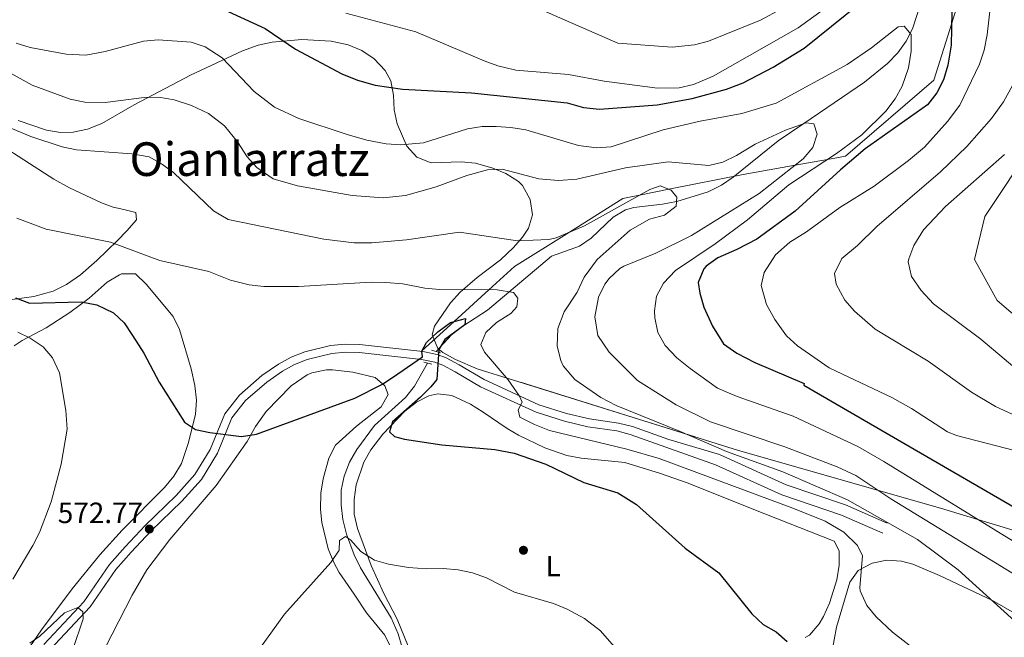
# Model space of a CAD drawing. Extents: x 607230 to 614109, y 747983 to 752720.
# Drawn here: x 608727 to 609064, y 749000 to 749211 of the extents above; entities that cross this region are included whole.
import ezdxf
from ezdxf.enums import TextEntityAlignment as Align

# ---------------------------------------------------------------- set-up
doc = ezdxf.new("R2010")
doc.units = 0
doc.header["$MEASUREMENT"] = 0
doc.linetypes.add('DGN Style 2', pattern=[78.05011999999999, 46.83007199999999, -31.220048])
doc.linetypes.add('DGN Style 3', pattern=[109.27016799999998, 78.05011999999999, -31.220048])
for name, color, linetype in [('Nivel 11', 7, 'Continuous'), ('Nivel 17', 7, 'Continuous'), ('Nivel 21', 7, 'Continuous'), ('Nivel 35', 7, 'Continuous'), ('Nivel 36', 7, 'Continuous'), ('Nivel 37', 7, 'Continuous'), ('Nivel 4', 7, 'Continuous'), ('Nivel 41', 7, 'Continuous'), ('Nivel 45', 7, 'Continuous'), ('Nivel 5', 7, 'Continuous'), ('Nivel 57', 7, 'Continuous'), ('Nivel 7', 7, 'Continuous')]:
    doc.layers.add(name, color=color, linetype=linetype)
doc.styles.add('Style-arial', font='arial.shx', dxfattribs={"bigfont": 'arialbig.shx'})
doc.styles.add('Style-arialn', font='arialn.shx', dxfattribs={"bigfont": 'arialnbig.shx'})
doc.styles.add('Style-times', font='times.shx', dxfattribs={"bigfont": 'timesbig.shx'})

# ---------------------------------------------------------------- blocks, each defined once
blk = doc.blocks.new('5PERFI')
at = {"layer": 'Nivel 17', "linetype": 'Continuous', "lineweight": 0}
h = blk.add_hatch(color=7, dxfattribs=at)
edge = h.paths.add_edge_path()
edge.add_arc((0, 0), 1.55999999938624, 315.0000000018422, 675.0000000018422)
blk = doc.blocks.new('5PATER')
at = {"layer": 'Nivel 7', "linetype": 'Continuous', "lineweight": 0}
h = blk.add_hatch(color=53, dxfattribs=at)
edge = h.paths.add_edge_path()
edge.add_ellipse((0, 0), major_axis=(-1.095731442945027, -1.110710700472634), ratio=0.9994222409660316, start_angle=0, end_angle=360)

msp = doc.modelspace()

# ---------------------------------------------------------------- linework, layer by layer
at = {"layer": 'Nivel 11', "color": 142, "linetype": 'DGN Style 3', "lineweight": 13}
for points in [[(609035.1740000001, 749216.244, 596.183), (609032.54, 749208.1100000001, 595.222), (609031.6329999999, 749206.27, 595), (609030.3230000001, 749203.6140000001, 594.6850000000001), (609027.395, 749199.594, 594.158), (609023.919, 749195.9650000001, 593.6320000000001), (609015.996, 749189.54, 592.572), (608995.2949999999, 749175.4469999999, 590), (608986.56, 749169.5, 588.808), (608971.162, 749157.149, 586.489), (608967.19, 749154.4099999999, 586.011), (608962.6840000001, 749152.1229999999, 585.583), (608951.8899999999, 749148.8, 585.001), (608951.844, 749148.791, 585), (608947.0279999999, 749147.878, 584.884), (608937.2050000001, 749146.723, 584.649), (608934.4199999999, 749145.94, 584.58), (608930.1510000001, 749143.439, 584.463), (608922.702, 749136.2990000001, 584.218), (608918.6410000001, 749133.5260000001, 583.859), (608909.0800000001, 749130.1100000001, 581.479)], [(608909.0800000001, 749130.1100000001, 581.479), (608887.28, 749111.6000000001, 576.88), (608878.8530000001, 749106.1699999999, 576.072), (608874.902, 749103.1699999999, 575.682), (608869.686, 749097.493, 574.25)], [(608866.7209999999, 749093.547, 574.25), (608862.25, 749085.6499999999, 573.919), (608859.247, 749081.7650000001, 573.696), (608848.6100000001, 749072.1799999999, 572.599), (608842.54, 749064.006, 571.691), (608840.1170000001, 749059.666, 571.19), (608838.21, 749054.8700000001, 570.63), (608837.263, 749050.088, 570.022), (608837.189, 749045.1059999999, 569.323), (608837.8430000001, 749040.0449999999, 568.591), (608839.078, 749035.0260000001, 567.886), (608841.6399999999, 749027.99, 567.02), (608843.854, 749023.521, 566.553), (608854.3400000001, 749006.4539999999, 565.061), (608856.6699999999, 749000.95, 564.719), (608860.9639999999, 748986.6270000001, 563.951)]]:
    msp.add_polyline3d(points, dxfattribs=at)
at = {"layer": 'Nivel 21', "color": 1, "linetype": 'DGN Style 2', "lineweight": 0, "elevation": 575.539, "flags": 128}
msp.add_lwpolyline([(608868.1399999999, 749097.96), (608871.1599999999, 749097.05)], dxfattribs=at)
at = {"layer": 'Nivel 21', "color": 1, "linetype": 'DGN Style 2', "lineweight": 0, "extrusion": (-0.1130548569821717, 0.02539638091628495, 0.9932641255723956), "elevation": -49239.92347916297, "flags": 128}
msp.add_lwpolyline([(-864328.4357086264, 427049.0324049592), (-864328.4357086264, 427051.8803691445)], dxfattribs=at)
at = {"layer": 'Nivel 21', "color": 7, "linetype": 'DGN Style 3', "lineweight": 0}
for points in [[(608864.4839999999, 749097.467, 576.199), (608864.814, 749097.767, 575), (608875.8330000001, 749107.7720000001, 575), (608887.733, 749118.577, 580), (608896.5079999999, 749126.5449999999, 582.402), (608915.274, 749138.361, 585), (608933.5190000001, 749149.848, 585), (608939.183, 749150.9809999999, 585), (608949.142, 749152.9720000001, 585), (608974.642, 749158.0719999999, 586.9830000000001), (608992.3319999999, 749161.1939999999, 590), (609003.3840000001, 749163.1440000001, 595), (609009.5970000001, 749164.2409999999, 595.706), (609039.754, 749190.2860000001, 598.283), (609045.8430000001, 749209.7690000001, 600), (609050.0349999999, 749223.1840000001, 601.802), (609056.2220000001, 749247.933, 605), (609057.574, 749253.341, 605.508), (609070.5959999999, 749288.2960000001, 606.922)], [(608737.703, 748995.5190000001, 569.884), (608751.4550000001, 749010.196, 571.179), (608760.2380000001, 749022.979, 572.159), (608765.4739999999, 749028.906, 572.918), (608772.2320000001, 749036.0800000001, 573.809), (608782.8500000001, 749046.327, 574.339), (608789.4990000001, 749053.783, 574.557), (608794.939, 749062.753, 574.789), (608799.8859999999, 749074.798, 575.45), (608804.534, 749080.723, 575.898), (608811.838, 749087.081, 576.44), (608817.2250000001, 749090.8330000001, 576.635), (608821.2849999999, 749093.0449999999, 576.686), (608825.652, 749094.763, 576.77), (608834.101, 749096.804, 577.423), (608838.699, 749097.274, 577.775), (608843.361, 749097.1840000001, 577.75), (608864.727, 749094.8160000001, 576.134), (608869.2660000001, 749093.8459999999, 575.78), (608871.997, 749092.807, 575.717), (608876.185, 749090.5590000001, 576.067), (608884.861, 749085.4510000001, 577.419), (608903.807, 749076.7509999999, 580.062), (608913.5149999999, 749073.69, 581.403), (608921.533, 749071.7679999999, 582.2520000000001), (608931.452, 749070.3530000001, 582.069), (608936.014, 749069.179, 582.02), (608948.219, 749064.8589999999, 582.349), (608965.132, 749058.815, 582.337), (608987.852, 749048.4650000001, 582.339), (609008.2409999999, 749041.568, 582.34), (609022.297, 749035.4510000001, 583.63)]]:
    msp.add_polyline3d(points, dxfattribs=at)
at = {"layer": 'Nivel 21', "color": 7, "linetype": 'Continuous', "lineweight": 0}
msp.add_polyline3d([(608735.608, 748997.317, 569.884), (608749.3, 749011.9299999999, 571.179), (608758.06, 749024.6799999999, 572.159), (608763.4369999999, 749030.7660000001, 572.918), (608770.27, 749038.02, 573.809), (608780.861, 749048.24, 574.339), (608787.2720000001, 749055.4299999999, 574.557), (608792.47, 749064, 574.789), (608797.48, 749076.2, 575.45), (608802.5260000001, 749082.632, 575.898), (608810.1399999999, 749089.26, 576.44), (608815.773, 749093.183, 576.635), (608820.1159999999, 749095.55, 576.686), (608824.8200000001, 749097.3999999999, 576.77), (608833.6359999999, 749099.53, 577.423), (608838.5860000001, 749100.0349999999, 577.775), (608843.54, 749099.94, 577.75), (608865.169, 749097.5430000001, 576.134), (608870.05, 749096.5, 575.78), (608873.145, 749095.3219999999, 575.717), (608877.538, 749092.9639999999, 576.067), (608886.1399999999, 749087.8999999999, 577.419), (608904.8019999999, 749079.3300000001, 580.062), (608914.253, 749076.3500000001, 581.403), (608922.051, 749074.4809999999, 582.2520000000001), (608931.993, 749073.0630000001, 582.069), (608936.8200000001, 749071.8200000001, 582.02), (608949.1399999999, 749067.46, 582.349), (608966.446, 749062.327, 582.337), (608989.23, 749051.9469999999, 582.339), (609009.5889999999, 749045.06, 582.34), (609023.79, 749038.8800000001, 583.63)], dxfattribs=at)
at = {"layer": 'Nivel 35', "color": 92, "linetype": 'DGN Style 3', "lineweight": 0}
msp.add_polyline3d([(609114.6950000001, 749021.837, 603.948), (609042.0020000001, 749043.9280000001, 594.83), (608972.953, 749063.71, 586.32), (608883.74, 749091.5800000001, 577.359), (608876.27, 749094.75, 576.039), (608871.9450000001, 749097.1370000001, 575.505), (608870.25, 749098.49, 575.71), (608868.381, 749103.2280000001, 577.089), (608869.1499999999, 749106.22, 578.01), (608874.5660000001, 749114.129, 580.509), (608877.896, 749117.798, 581.683), (608883.7409999999, 749122.8130000001, 582.7810000000001), (608891.6499999999, 749128.8970000001, 583.033), (608896.0900000001, 749133.0290000001, 584.883), (608899.1510000001, 749136.602, 586.842), (608901.29, 749139.69, 588.2), (608902.5619999999, 749144.1969999999, 589.449), (608901.852, 749149.48, 590.649), (608899.2339999999, 749154.281, 591.772), (608897.8500000001, 749155.6400000001, 592.15), (608893.534, 749158.412, 593.153), (608889.01, 749160.2069999999, 594.08), (608883.1599999999, 749161.8600000001, 595.099), (608878.1939999999, 749162.3430000001, 595.638), (608867.983, 749162.06, 596.198), (608863.04, 749163.95, 596.75), (608859.6869999999, 749167.663, 597.679), (608856.4099999999, 749175.3600000001, 599.38), (608855.365, 749180.155, 600.107), (608855.081, 749185.1510000001, 600.746), (608854.2209999999, 749190.065, 601.303), (608852.3200000001, 749193.6200000001, 601.679), (608848.544, 749197.5020000001, 602.083), (608844.263, 749200.3759999999, 602.356), (608839.6340000001, 749202.327, 602.464), (608833.8300000001, 749203.5800000001, 602.33), (608823.8230000001, 749204.1570000001, 601.583), (608813.7110000001, 749203.287, 600.39), (608808.821, 749202.182, 599.6510000000001), (608803.56, 749200.31, 598.719), (608785.79, 749192.003, 594.813), (608766.54, 749181.8900000001, 591.82), (608755.4099999999, 749175.3999999999, 589.19), (608750.598, 749173.476, 588.602), (608745.689, 749172.466, 588.168), (608741.3500000001, 749172.3500000001, 587.869), (608736.5360000001, 749173.213, 587.615), (608726.9280000001, 749176.5349999999, 587.23)], dxfattribs=at)
at = {"layer": 'Nivel 36', "color": 92, "linetype": 'Continuous', "lineweight": 0}
for points in [[(608719.3300000001, 749169.1200000001, 583.599), (608730.72, 749161.8200000001, 583.27), (608739.0390000001, 749156.479, 581.75), (608744.3859999999, 749153.4550000001, 581.284), (608755.352, 749148.3, 580.969), (608759.3600000001, 749146.81, 580.969), (608763.03, 749146.0800000001, 580.309), (608767.06, 749145.02, 580.64)], [(608767.06, 749145.02, 580.64), (608767.3, 749142.49, 580.64), (608763.979, 749138.756, 580.41), (608760.77, 749135.4299999999, 579.989), (608753.699, 749128.5989999999, 578.075), (608748.1300000001, 749123.666, 577.167), (608743.4299999999, 749120.3700000001, 576.7), (608738.8800000001, 749118.1880000001, 576.449), (608732.1699999999, 749116.3300000001, 576.039), (608722.314, 749114.936, 574.897)], [(608725.486, 749099.487, 568.619), (608728.19, 749101.3200000001, 569.14), (608736.46, 749105.6000000001, 570.78), (608744.51, 749110.8300000001, 572.76), (608751.1599999999, 749115.77, 574.729), (608757.29, 749121.1799999999, 576.039), (608761.514, 749123.723, 576.912), (608762.1699999999, 749124.03, 577.03), (608767.02, 749124.06, 577.359), (608770.6089999999, 749120.5730000001, 577.359), (608779.8899999999, 749109.51, 577.359), (608781.9709999999, 749104.9990000001, 576.859), (608786.027, 749091.601, 575.751), (608787.28, 749085.9199999999, 575.39), (608787.7919999999, 749080.925, 575.077), (608787.4480000001, 749075.929, 574.764), (608785, 749066.01, 574.07), (608782.6799999999, 749059.1699999999, 574.07), (608780.0460000001, 749054.8759999999, 573.897), (608776.899, 749050.9990000001, 573.696), (608762.406, 749036.439, 572.491), (608754.747, 749027.959, 571.801), (608745.287, 749016.354, 570.923), (608734.8019999999, 749002.406, 570.165), (608730.8600000001, 748996.6000000001, 569.14)], [(608756.72, 748996.48, 572.429), (608761.2690000001, 749005.385, 572.384), (608765.8500000001, 749014.1699999999, 573.409), (608770.7960000001, 749022.834, 573.994), (608778.686, 749033.27, 574.109), (608794.48, 749051.7, 573.739), (608805.1000000001, 749066.78, 574.07), (608807.94, 749071.8500000001, 574.4), (608811.6499999999, 749076.99, 574.729), (608820.0970000001, 749085.7609999999, 575.681), (608825.639, 749089.5430000001, 575.71), (608827.24, 749090.1799999999, 575.71), (608832.179, 749091.2139999999, 575.71), (608834.29, 749091.23, 575.71), (608841.21, 749090.46, 575.71), (608848.8700000001, 749088.5800000001, 575.39), (608852.1499999999, 749085.73, 574.729), (608853.31, 749082.8500000001, 574.729), (608850.896, 749078.6470000001, 573.497), (608842.514, 749071.9680000001, 573.075), (608835.3, 749065.5, 573.409), (608832.967, 749061.1059999999, 572.958), (608831.0730000001, 749054.0290000001, 572.464), (608830.3219999999, 749049.119, 572.1510000000001), (608830.2180000001, 749043.4780000001, 571.612), (608830.6399999999, 749039.0800000001, 571.109), (608832.81, 749030.01, 569.799), (608834.6769999999, 749025.3559999999, 569.623), (608836.55, 749021.96, 569.469), (608841.71, 749014.6100000001, 568.159), (608845.8800000001, 749008.1699999999, 567.5), (608852.2050000001, 749000.534, 566.26), (608854.791, 748995.219, 565.894)], [(608860.0800000001, 748996.81, 566.65), (608856.3859999999, 749005.9839999999, 567.809), (608851.791, 749014.841, 568.982), (608847.4480000001, 749024.4140000001, 569.968), (608842.76, 749037, 571.14), (608841.7180000001, 749041.861, 571.578), (608841.652, 749046.915, 572.017), (608842.392, 749051.9720000001, 572.4590000000001), (608844.9550000001, 749059.672, 573.29), (608847.341, 749063.909, 573.944), (608851.48, 749069.23, 574.669), (608859.0050000001, 749077.061, 575.494), (608863.0020000001, 749080.185, 575.904), (608867.223, 749082.3360000001, 576.312), (608870.24, 749083.0700000001, 576.59), (608875.004, 749082.494, 576.999), (608881.47, 749079.46, 577.549), (608885.726, 749076.7760000001, 577.605), (608893.9539999999, 749071.163, 576.769), (608897.8200000001, 749068.9099999999, 576.59), (608906.872, 749064.6159999999, 576.798), (608914.3200000001, 749062, 576.909), (608919.23, 749061.0390000001, 576.852), (608934.202, 749059.578, 576.596), (608946.318, 749055.834, 576.666), (608955.7450000001, 749052.4920000001, 576.826), (608978.22, 749043.5220000001, 577.388), (609005.6499999999, 749032.6200000001, 579.799), (609007.4199999999, 749029.3200000001, 580.119), (609007.4070000001, 749024.4310000001, 579.694), (609006.5970000001, 749019.5150000001, 578.503), (609004.0630000001, 749011.4650000001, 577.3000000000001), (609002.0519999999, 749006.9450000001, 576.796), (609000.6100000001, 749004.3999999999, 576.59), (608997.2990000001, 749000.507, 576.352), (608995.79, 748999.77, 576.27)], [(609004.8700000001, 748994.6300000001, 576.909), (609006.51, 749003.3, 577.869), (609011.05, 749018.6699999999, 579.159), (609013.9029999999, 749022.619, 580.261), (609018.6399999999, 749025.1200000001, 581.4), (609023.631, 749026.146, 581.749), (609028.7409999999, 749025.8729999999, 582.097), (609032.51, 749024.77, 582.369), (609041.673, 749020.8910000001, 583.061), (609059.7609999999, 749012.412, 584.447), (609100.325, 748989.0290000001, 588.08)]]:
    msp.add_polyline3d(points, dxfattribs=at)
at = {"layer": 'Nivel 4', "color": 30, "linetype": 'Continuous', "lineweight": 30, "flags": 128}
for points, elevation in [([(608794.44, 749215.69), (608811.217, 749207.889), (608821.6699999999, 749200.8900000001), (608837.49, 749192.48), (608842.76, 749190.31), (608848.8800000001, 749188.52), (608858.22, 749187.21), (608881.78, 749185.9099999999), (608914.4820000001, 749182.4720000001), (608920.04, 749180.96), (608925.54, 749180.3700000001), (608945.1799999999, 749181.8400000001), (608957.138, 749184.0490000001), (608968.865, 749187.165), (608974.602, 749189.337), (608984.845, 749194.72), (608995.47, 749201.1699999999), (609014.1000000001, 749216.22)], 600), ([(609045.9199999999, 749213.6000000001), (609045.69, 749202.2), (609044.55, 749195.4199999999), (609043.0900000001, 749190.3300000001), (609040.81, 749185.881), (609037.5930000001, 749181.784), (609016.29, 749166.74), (609007.8670000001, 749159.628), (608992.3300000001, 749145.49), (608979.263, 749135.9480000001), (608972.473, 749132.3400000001), (608965.96, 749129.53), (608961.952, 749126.6370000001), (608961.1799999999, 749125.77), (608959.21, 749121.1300000001), (608959.75, 749117.4099999999), (608961.1699999999, 749112.6170000001), (608964.149, 749106.152), (608967.9180000001, 749100.183), (608972.433, 749096.8929999999), (608978.55, 749093.77), (608995.399, 749086.601), (608995.28, 749085.9580000001), (609105.6799999999, 749021.9580000001)], 600), ([(608725.99, 749115.8300000001), (608730.703, 749114.084), (608748.3899999999, 749114.52), (608753.72, 749113.46), (608759.4099999999, 749110.75), (608763.0819999999, 749107.348), (608765.967, 749102.9709999999), (608769.77, 749096.8999999999), (608775.0800000001, 749087.01), (608783.6599999999, 749073.3700000001), (608787.5, 749070.81), (608792.396, 749069.7930000001), (608803.233, 749068.4820000001), (608808.351, 749069.274), (608841.8999999999, 749081.53), (608851.3640000001, 749086.3300000001), (608856.5900000001, 749089.8700000001), (608865.02, 749095.71), (608864.75, 749097.6499999999), (608866.3800000001, 749100.6200000001), (608870.26, 749104.29), (608874.6399999999, 749107.46), (608879.73, 749108.79), (608879.47, 749106.6499999999), (608872.6599999999, 749101.6599999999), (608870.6499999999, 749098.19), (608869.8999999999, 749087.98), (608867.9199999999, 749085.3900000001), (608864.3500000001, 749081.885), (608854.79, 749073.4199999999), (608853.78, 749070.05), (608855.4099999999, 749068.5), (608858.8400000001, 749067.5800000001), (608871.5800000001, 749065.6200000001), (608889.69, 749064), (608896.3999999999, 749062.76), (608907.1170000001, 749058.98), (608920.1100000001, 749052.73), (608931.81, 749049.25), (608938.1200000001, 749045.26), (608954.8, 749030.25), (608966.26, 749021.8300000001), (608977.5700000001, 749007.8900000001), (608981.3800000001, 749004.24), (608985.8200000001, 749001.6699999999), (608989.6399999999, 748998.3700000001)], 575)]:
    msp.add_lwpolyline(points, dxfattribs=dict(at, elevation=elevation))
at = {"layer": 'Nivel 5', "color": 30, "linetype": 'Continuous', "lineweight": 0, "flags": 128}
for points, elevation in [([(608717.0800000001, 749275.06), (608733.166, 749268.3430000001), (608749.9099999999, 749259.8400000001), (608754.709, 749258.3870000001), (608761.1810000001, 749257.882), (608785.48, 749257.3300000001), (608811.1499999999, 749255.31), (608816.0160000001, 749254.175), (608823.45, 749250.44), (608847.294, 749235.271), (608853.163, 749232.815), (608873.8300000001, 749225.6799999999), (608890.264, 749221.1370000001), (608931.804, 749202.942), (608950.361, 749201.5220000001), (608957.9299999999, 749202.365), (608962.7779999999, 749203.581), (608980.4750000001, 749210.79), (608987.7339999999, 749214.696), (608996.9680000001, 749220.925), (609001.9199999999, 749225.72)], 610), ([(609059.27, 749217.8999999999), (609057.9340000001, 749205.706), (609056.8940000001, 749200.538), (609055.3300000001, 749195.79), (609048.5860000001, 749181.6939999999), (609044.426, 749176.1200000001), (609036.53, 749167.3999999999), (609031.0700000001, 749162.8300000001), (609019.3400000001, 749154.06), (609007.6399999999, 749146.76), (608996.25, 749138.3999999999), (608990.48, 749134.8500000001), (608985.69, 749130.51), (608981.74, 749124.55), (608980.7, 749120.1200000001), (608982.5800000001, 749113.5800000001), (608985.4340000001, 749108.4180000001), (608989.4410000001, 749102.8500000001), (608993.1499999999, 749099.5), (609004.0260000001, 749091.892), (609025.3899999999, 749081.8300000001), (609032.1399999999, 749077.99), (609044.3800000001, 749070.04), (609047.5179999999, 749068.798), (609071.23, 749062.6000000001)], 605), ([(608838.831, 749213.1939999999), (608862.72, 749206.76), (608886.0549999999, 749196.8489999999), (608890.7690000001, 749195.162), (608896.9180000001, 749193.669), (608914.96, 749192.1499999999), (608927.125, 749189.892), (608945.3589999999, 749187.56), (608952.7, 749187.6329999999), (608957.6000000001, 749188.74), (608964.3500000001, 749191.6300000001), (608993.3300000001, 749208.1100000001), (609002.0460000001, 749214.4099999999)], 605), ([(608726.1399999999, 749202.8800000001), (608730.9280000001, 749201.4380000001), (608743.271, 749199.1240000001), (608750.0430000001, 749198.842), (608756.6499999999, 749200.027), (608769.6799999999, 749203.6499999999), (608774.6610000001, 749204.0490000001), (608786.04, 749203.21), (608790.7679999999, 749201.6270000001), (608796.5989999999, 749197.8759999999), (608807.5, 749186.362), (608814.504, 749180.9890000001), (608822.7139999999, 749177.2039999999), (608839.3, 749171.6699999999), (608845.96, 749169.81), (608852.5700000001, 749168.52), (608857.567, 749168.138), (608865.406, 749168.8729999999), (608880.45, 749173.6200000001), (608885.425, 749174.398), (608890.19, 749174.4199999999), (608895.179, 749174.0930000001), (608900.3019999999, 749173.247), (608918.3600000001, 749167.96), (608924.51, 749167.1699999999), (608929.5020000001, 749167.486), (608947.21, 749173.29), (608959.8500000001, 749176.3), (608974.1599999999, 749178.8700000001), (608985.8800000001, 749182.3600000001), (609010.179, 749195.618), (609018.44, 749201.3700000001), (609027.5800000001, 749208.49), (609029.6499999999, 749208.69), (609031.96, 749205.8700000001), (609031.96, 749200.1799999999), (609031.06, 749194.48), (609028.906, 749188.216), (609026.51, 749183.8300000001), (609023.3, 749179.71), (609015.1640000001, 749171.541), (609006.48, 749165.1699999999), (608990.1399999999, 749154.48), (608976.0179999999, 749142.504), (608965.03, 749134.3500000001), (608951.5249999999, 749125.156), (608947.4110000001, 749120.905), (608944.9950000001, 749116.408), (608944.29, 749111.46), (608944.396, 749109.004), (608945.3999999999, 749104.06), (608947.8899999999, 749099.52), (608951.94, 749095.3700000001), (608956.46, 749091.6599999999), (608965.8200000001, 749084.97), (608972.5, 749082.1400000001), (608991.6499999999, 749075.4299999999), (609013.7250000001, 749065.0249999999), (609022.69, 749059.96), (609069.76, 749030.8600000001)], 595), ([(608718.216, 749195.9639999999), (608731.6699999999, 749188.52), (608744.69, 749183.73), (608749.598, 749182.723), (608756.5630000001, 749182.611), (608769.9299999999, 749184.3700000001), (608774.9299999999, 749184.4709999999), (608780.1570000001, 749183.5760000001), (608786.1229999999, 749181.635), (608791.9469999999, 749178.8770000001), (608797.324, 749174.6089999999), (608801.838, 749169.2180000001), (608805.1000000001, 749164.04), (608808.4639999999, 749160.361), (608814.0430000001, 749156.487), (608822.3200000001, 749154.1499999999), (608840.952, 749150.804), (608851.6200000001, 749150.0700000001), (608859.25, 749150.8300000001), (608869.703, 749153.7660000001), (608880.1300000001, 749157.7), (608887.26, 749159.6300000001), (608892.267, 749159.871), (608904.78, 749156.51), (608911.44, 749156.02), (608917.78, 749156.45), (608934.4240000001, 749160.2650000001), (608948.97, 749162.31), (608962.801, 749161.064), (608967.6599999999, 749162.29), (608972.3, 749164.53), (608978.72, 749168.3570000001), (608989.0900000001, 749173.1799999999), (608996.0700000001, 749175.73), (608998.73, 749175.3200000001), (608999.8899999999, 749171.75), (608998.337, 749167.2250000001), (608995.1300000001, 749163.3999999999), (608980, 749151.47), (608956.9410000001, 749137.1300000001), (608944.77, 749131.1300000001), (608933.78, 749126.6499999999), (608932.4680000001, 749125.915), (608928.75, 749122.52), (608927.3, 749120.551), (608925.1599999999, 749116.04), (608923.8600000001, 749109.3400000001), (608924.8899999999, 749103.03), (608928.8500000001, 749097.3400000001), (608938.47, 749087.5700000001), (608951.6669999999, 749079.247), (608963.4099999999, 749073.48), (608988.8360000001, 749064.872), (609006.6499999999, 749058.0900000001), (609013.1000000001, 749055.0800000001), (609024.99, 749047.2), (609070.53, 749019.3019999999)], 590), ([(609070.3800000001, 749195.3230000001), (609063.5449999999, 749182.842), (609059.45, 749177.1370000001), (609050.9550000001, 749167.6000000001), (609041.9909999999, 749158.9070000001), (609020.283, 749140.277), (609013.6950000001, 749133.7749999999), (609008.3400000001, 749129.3230000001), (609005.845, 749124.128), (609006.3929999999, 749120.487), (609009.341, 749115.0349999999), (609012.645, 749111.345), (609019.744, 749105.128), (609037.831, 749094.1910000001), (609052.5830000001, 749083.592), (609060.7550000001, 749078.7220000001), (609071.976, 749073.612)], 610), ([(608709.28, 749180.1300000001), (608731.25, 749170.97), (608741.9099999999, 749167.45), (608746.8030000001, 749166.3940000001), (608765.75, 749165.1400000001)], 585), ([(609073.9280000001, 749168.815), (609057.128, 749143.615), (609053.628, 749128.915), (609061.328, 749114.915), (609075.328, 749103.0150000001)], 620), ([(608765.75, 749165.1400000001), (608771.5900000001, 749164.1100000001), (608775.8800000001, 749161.6599999999), (608779.9099999999, 749158.6980000001), (608793.584, 749145.561), (608798.6059999999, 749142.6130000001), (608831.28, 749135.94), (608841.622, 749134.6570000001), (608847.6810000001, 749134.6240000001), (608859.5020000001, 749135.72), (608877.69, 749138.3300000001), (608897.52, 749135.348), (608908.2, 749135.8400000001), (608910.646, 749136.3800000001), (608920.3200000001, 749140.52), (608942.6799999999, 749152.9199999999), (608946.23, 749154.1400000001), (608949.97, 749152.6400000001), (608951.96, 749150.22), (608951.71, 749147.1400000001), (608947.76, 749144.1200000001), (608942.56, 749142.75), (608936.03, 749138.96), (608924.71, 749129), (608920.31, 749122.8999999999), (608917.8400000001, 749117.78), (608913.426, 749111.0830000001), (608911.297, 749105.3659999999), (608911.0689999999, 749099.308), (608912.27, 749094.4299999999), (608913.0889999999, 749092.6329999999), (608917.075, 749087.966), (608926, 749081.8300000001), (608931.23, 749079.0700000001), (608952.8899999999, 749070.27), (608968.9299999999, 749063.28), (608988.1699999999, 749056.3600000001), (609010.2409999999, 749046.7609999999), (609034.1699999999, 749033.2), (609048, 749022.8600000001), (609075.8600000001, 748997.71)], 585), ([(609063.8999999999, 749164.8999999999), (609043.7, 749147.1100000001), (609036.2509999999, 749139.122), (609032.9269999999, 749133.794), (609031.1399999999, 749129.1499999999), (609030.99, 749128.1370000001), (609032.1399999999, 749123.19), (609035.462, 749118.365), (609039.632, 749113.7590000001), (609055.7960000001, 749101.77), (609077.56, 749083.3600000001)], 615), ([(608726.4199999999, 749143.06), (608736.443, 749139.3630000001), (608758.3800000001, 749134.8999999999), (608775.3, 749128.6699999999), (608792.04, 749124.8500000001), (608799.4299999999, 749121.95), (608805.79, 749120.26), (608810.7620000001, 749119.683), (608822.6499999999, 749119.6810000001), (608847.5, 749121.1599999999), (608852.5, 749121.104), (608858.3300000001, 749120.6799999999), (608865.81, 749119.19), (608870.788, 749118.683), (608890.5, 749118.56), (608896.1000000001, 749117.71), (608897.6200000001, 749115.78), (608897.28, 749112.78), (608895.22, 749110.54), (608890.31, 749107.44), (608886.6939999999, 749103.9880000001), (608884.95, 749099.94), (608886.26, 749097.3400000001), (608894.31, 749087.77), (608898.1300000001, 749082.3), (608899.03, 749080.23), (608897.6599999999, 749077.52), (608898.26, 749075.03), (608903.27, 749072.5900000001), (608908.46, 749070.46), (608934.862, 749064.1359999999), (608945.9199999999, 749060.8800000001), (608991.5360000001, 749043.997), (609002.6100000001, 749039.48), (609009.02, 749035.76), (609013.6499999999, 749031.23), (609015.3700000001, 749027.6200000001), (609014.46, 749016.8400000001), (609014.5930000001, 749015.74), (609016.865, 749010.6470000001), (609020.01, 749006.78), (609025.6000000001, 749001.52), (609037.24, 748992.6100000001)], 580), ([(608726.72, 749104.1300000001), (608731.03, 749102.0900000001), (608735.3600000001, 749099.1400000001), (608738.6499999999, 749095.382), (608740.97, 749090.267), (608743.129, 749077.3), (608743.6200000001, 749070.9099999999), (608741.612, 749059.0430000001), (608738.1399999999, 749046.0800000001), (608734.1200000001, 749035.6200000001), (608731.8570000001, 749031.1599999999), (608725.01, 749019.73)], 570), ([(608809.645, 748996.294), (608817.8200000001, 749007.71), (608833.6499999999, 749025.3999999999), (608836.53, 749029.6400000001), (608836.6499999999, 749032.9199999999), (608838.6599999999, 749034.24), (608840.4099999999, 749033.1200000001), (608843.9099999999, 749029.1200000001), (608848.5800000001, 749026.22), (608853.3929999999, 749024.852), (608860.19, 749023.71), (608866.44, 749023.1699999999), (608872.0900000001, 749023.3300000001), (608877.1799999999, 749022.8900000001), (608882.0689999999, 749021.844), (608886.9480000001, 749020.1470000001), (608896.477, 749015.2919999999), (608909.81, 749011.3700000001), (608914.4310000001, 749009.476), (608920.3200000001, 749006.28), (608925.7930000001, 749002.048), (608936.94, 748989.3800000001)], 570), ([(608730.8400000001, 748997.8200000001), (608734.28, 749000.25), (608742.73, 749008.2), (608747.23, 749009.97), (608748.94, 749008.56), (608749.0800000001, 749006.1100000001), (608745.53, 748995.69)], 570)]:
    msp.add_lwpolyline(points, dxfattribs=dict(at, elevation=elevation))
at = {"layer": 'Nivel 57', "color": 92, "linetype": 'DGN Style 3', "lineweight": 0}
msp.add_polyline3d([(608726.9280000001, 749176.5349999999, 587.23), (608736.5360000001, 749173.213, 587.615), (608741.3500000001, 749172.3500000001, 587.869), (608745.689, 749172.466, 588.168), (608750.598, 749173.476, 588.602), (608755.4099999999, 749175.3999999999, 589.19), (608766.54, 749181.8900000001, 591.82), (608785.79, 749192.003, 594.813), (608803.56, 749200.31, 598.719), (608808.821, 749202.182, 599.6510000000001), (608813.7110000001, 749203.287, 600.39), (608823.8230000001, 749204.1570000001, 601.583), (608833.8300000001, 749203.5800000001, 602.33), (608839.6340000001, 749202.327, 602.464), (608844.263, 749200.3759999999, 602.356), (608848.544, 749197.5020000001, 602.083), (608852.3200000001, 749193.6200000001, 601.679), (608854.2209999999, 749190.065, 601.303), (608855.081, 749185.1510000001, 600.746), (608855.365, 749180.155, 600.107), (608856.4099999999, 749175.3600000001, 599.38), (608859.6869999999, 749167.663, 597.679), (608863.04, 749163.95, 596.75), (608867.983, 749162.06, 596.198), (608878.1939999999, 749162.3430000001, 595.638), (608883.1599999999, 749161.8600000001, 595.099), (608889.01, 749160.2069999999, 594.08), (608893.534, 749158.412, 593.153), (608897.8500000001, 749155.6400000001, 592.15), (608899.2339999999, 749154.281, 591.772), (608901.852, 749149.48, 590.649), (608902.5619999999, 749144.1969999999, 589.449), (608901.29, 749139.69, 588.2), (608899.1510000001, 749136.602, 586.842), (608896.0900000001, 749133.0290000001, 584.883), (608891.6499999999, 749128.8970000001, 583.033), (608883.7409999999, 749122.8130000001, 582.7810000000001), (608877.896, 749117.798, 581.683), (608874.5660000001, 749114.129, 580.509), (608869.1499999999, 749106.22, 578.01), (608868.381, 749103.2280000001, 577.089), (608870.25, 749098.49, 575.71), (608871.9450000001, 749097.1370000001, 575.505), (608876.27, 749094.75, 576.039), (608883.74, 749091.5800000001, 577.359), (608972.953, 749063.71, 586.32), (609042.0020000001, 749043.9280000001, 594.83), (609114.6950000001, 749021.837, 603.948)], dxfattribs=at)

# ---------------------------------------------------------------- block references
at = {"layer": 'Nivel 17', "color": 7, "linetype": 'Continuous', "lineweight": 0}
msp.add_blockref('5PERFI', (608899.51, 749029.56, 571.58), dxfattribs=at)
at = {"layer": 'Nivel 7', "color": 53, "linetype": 'Continuous', "lineweight": 0}
msp.add_blockref('5PATER', (608771.69, 749036.81, 572.77), dxfattribs=at)

# ---------------------------------------------------------------- texts
at = {"layer": 'Nivel 37', "color": 92, "linetype": 'Continuous', "lineweight": 0, "style": 'Style-arialn'}
msp.add_text('L', height=7.000002, dxfattribs=at).set_placement((608909.7001597835, 749024.1500009999, 568.909), align=Align.MIDDLE_CENTER)
at = {"layer": 'Nivel 41', "color": 7, "linetype": 'Continuous', "lineweight": 0, "style": 'Style-arial'}
msp.add_text('572.77', height=7.000002, dxfattribs=at).set_placement((608740.416, 749038.848, 572.77))
at = {"layer": 'Nivel 45', "color": 7, "linetype": 'Continuous', "lineweight": 0, "style": 'Style-times'}
msp.add_text('Oianlarratz', height=11.500002, dxfattribs=at).set_placement((608805.9425634525, 749163.271001), align=Align.MIDDLE_CENTER)

doc.saveas('drawing.dxf')
